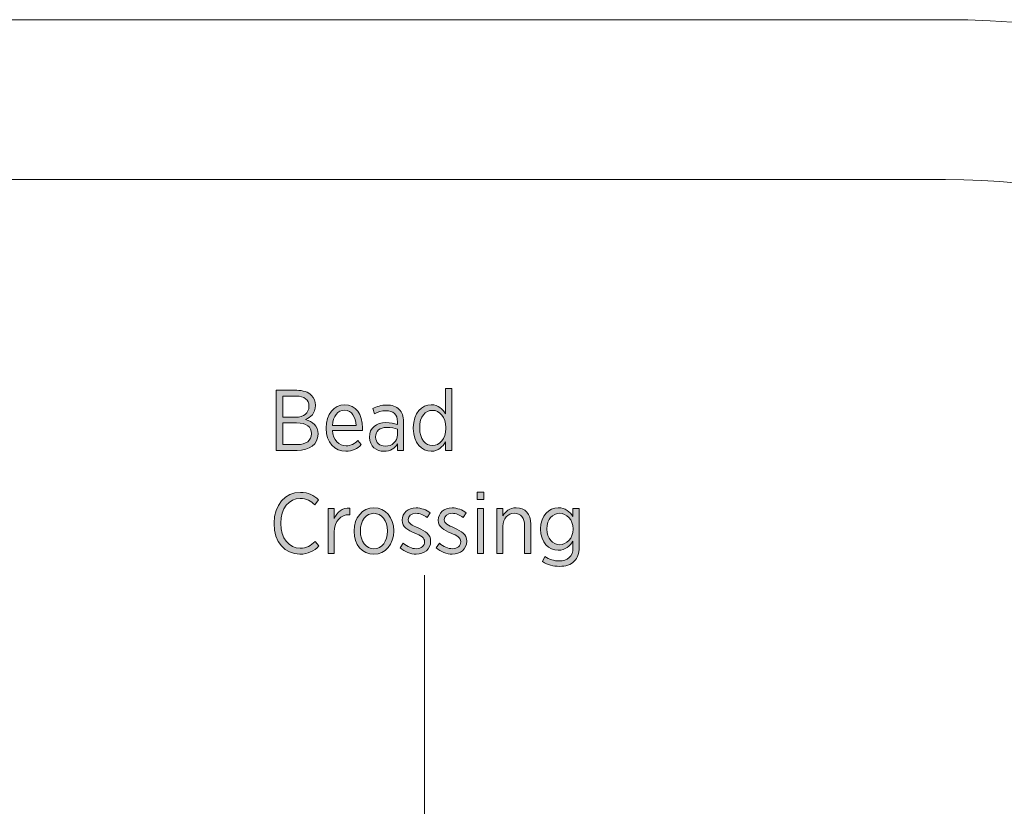
# Model space of a CAD drawing. Units: inches. Extents: x 91 to 213, y -145 to -32.
# Drawn here: x 135 to 164, y -74 to -51 of the extents above; entities that cross this region are included whole.
import ezdxf

# ---------------------------------------------------------------- set-up
doc = ezdxf.new("R2010")
doc.units = ezdxf.units.IN
doc.header["$MEASUREMENT"] = 0
doc.layers.add('Work Layer', color=7, linetype='Continuous')

# ---------------------------------------------------------------- blocks, each defined once
blk = doc.blocks.new('block 2794')
at = {"layer": 'Work Layer'}
h = blk.add_hatch(color=152, dxfattribs=at)
h.dxf.hatch_style = 2
edge = h.paths.add_edge_path()
edge.add_spline(control_points=[(142.837, -61.886), (142.837, -61.886), (143.423, -61.886), (143.423, -61.886), (143.606, -61.886), (143.754, -61.937), (143.85, -62.034), (143.922, -62.105), (143.964, -62.202), (143.964, -62.318), (143.964, -62.318), (143.964, -62.323), (143.964, -62.323), (143.964, -62.553), (143.823, -62.669), (143.68, -62.726), (143.883, -62.785), (144.038, -62.906), (144.038, -63.141), (144.038, -63.141), (144.038, -63.148), (144.038, -63.148), (144.038, -63.442), (143.799, -63.615), (143.435, -63.615), (143.435, -63.615), (142.837, -63.615), (142.837, -63.615), (142.837, -63.615), (142.837, -61.886), (142.837, -61.886)], knot_values=[0, 0, 0, 0, 1, 1, 1, 2, 2, 2, 3, 3, 3, 4, 4, 4, 5, 5, 5, 6, 6, 6, 7, 7, 7, 8, 8, 8, 9, 9, 9, 10, 10, 10, 10], degree=3, periodic=1)
edge = h.paths.add_edge_path()
edge.add_spline(control_points=[(143.776, -62.342), (143.776, -62.165), (143.643, -62.053), (143.413, -62.053), (143.413, -62.053), (143.023, -62.053), (143.023, -62.053), (143.023, -62.053), (143.023, -62.661), (143.023, -62.661), (143.023, -62.661), (143.396, -62.661), (143.396, -62.661), (143.626, -62.661), (143.776, -62.548), (143.776, -62.348), (143.776, -62.348), (143.776, -62.342), (143.776, -62.342)], knot_values=[0, 0, 0, 0, 1, 1, 1, 2, 2, 2, 3, 3, 3, 4, 4, 4, 5, 5, 5, 6, 6, 6, 6], degree=3, periodic=1)
edge = h.paths.add_edge_path()
edge.add_spline(control_points=[(143.421, -62.824), (143.421, -62.824), (143.023, -62.824), (143.023, -62.824), (143.023, -62.824), (143.023, -63.447), (143.023, -63.447), (143.023, -63.447), (143.443, -63.447), (143.443, -63.447), (143.692, -63.447), (143.85, -63.333), (143.85, -63.136), (143.85, -63.136), (143.85, -63.131), (143.85, -63.131), (143.85, -62.938), (143.7, -62.824), (143.421, -62.824)], knot_values=[0, 0, 0, 0, 1, 1, 1, 2, 2, 2, 3, 3, 3, 4, 4, 4, 5, 5, 5, 6, 6, 6, 6], degree=3, periodic=1)
h = blk.add_hatch(color=152, dxfattribs=at)
h.dxf.hatch_style = 2
edge = h.paths.add_edge_path()
edge.add_spline(control_points=[(146.781, -62.985), (146.781, -62.985), (146.781, -62.96), (146.781, -62.96), (146.781, -62.533), (147.033, -62.303), (147.295, -62.303), (147.5, -62.303), (147.628, -62.427), (147.712, -62.567), (147.712, -62.567), (147.712, -61.831), (147.712, -61.831), (147.712, -61.831), (147.89, -61.831), (147.89, -61.831), (147.89, -61.831), (147.89, -63.615), (147.89, -63.615), (147.89, -63.615), (147.712, -63.615), (147.712, -63.615), (147.712, -63.615), (147.712, -63.368), (147.712, -63.368), (147.626, -63.514), (147.497, -63.64), (147.295, -63.64), (147.033, -63.64), (146.781, -63.415), (146.781, -62.985)], knot_values=[0, 0, 0, 0, 1, 1, 1, 2, 2, 2, 3, 3, 3, 4, 4, 4, 5, 5, 5, 6, 6, 6, 7, 7, 7, 8, 8, 8, 9, 9, 9, 10, 10, 10, 10], degree=3, periodic=1)
edge = h.paths.add_edge_path()
edge.add_spline(control_points=[(147.72, -62.983), (147.72, -62.983), (147.72, -62.96), (147.72, -62.96), (147.72, -62.656), (147.535, -62.464), (147.332, -62.464), (147.127, -62.464), (146.964, -62.644), (146.964, -62.96), (146.964, -62.96), (146.964, -62.98), (146.964, -62.98), (146.964, -63.294), (147.132, -63.479), (147.332, -63.479), (147.535, -63.479), (147.72, -63.286), (147.72, -62.983)], knot_values=[0, 0, 0, 0, 1, 1, 1, 2, 2, 2, 3, 3, 3, 4, 4, 4, 5, 5, 5, 6, 6, 6, 6], degree=3, periodic=1)
h = blk.add_hatch(color=152, dxfattribs=at)
h.dxf.hatch_style = 2
edge = h.paths.add_edge_path()
edge.add_spline(control_points=[(144.27, -62.983), (144.27, -62.983), (144.27, -62.97), (144.27, -62.97), (144.27, -62.577), (144.5, -62.303), (144.801, -62.303), (145.125, -62.303), (145.317, -62.58), (145.317, -62.968), (145.317, -62.985), (145.317, -63.02), (145.315, -63.042), (145.315, -63.042), (144.45, -63.042), (144.45, -63.042), (144.47, -63.326), (144.645, -63.484), (144.848, -63.484), (144.989, -63.484), (145.092, -63.425), (145.181, -63.336), (145.181, -63.336), (145.283, -63.449), (145.283, -63.449), (145.167, -63.568), (145.033, -63.642), (144.84, -63.642), (144.527, -63.642), (144.27, -63.39), (144.27, -62.983)], knot_values=[0, 0, 0, 0, 1, 1, 1, 2, 2, 2, 3, 3, 3, 4, 4, 4, 5, 5, 5, 6, 6, 6, 7, 7, 7, 8, 8, 8, 9, 9, 9, 10, 10, 10, 10], degree=3, periodic=1)
edge = h.paths.add_edge_path()
edge.add_spline(control_points=[(145.139, -62.903), (145.127, -62.659), (145.011, -62.459), (144.801, -62.459), (144.611, -62.459), (144.467, -62.634), (144.45, -62.903), (144.45, -62.903), (145.139, -62.903), (145.139, -62.903)], knot_values=[0, 0, 0, 0, 1, 1, 1, 2, 2, 2, 3, 3, 3, 3], degree=3, periodic=1)
h = blk.add_hatch(color=152, dxfattribs=at)
h.dxf.hatch_style = 2
edge = h.paths.add_edge_path()
edge.add_spline(control_points=[(145.519, -63.242), (145.519, -63.242), (145.519, -63.232), (145.519, -63.232), (145.519, -62.968), (145.709, -62.817), (145.994, -62.817), (146.13, -62.817), (146.228, -62.839), (146.325, -62.869), (146.325, -62.869), (146.325, -62.792), (146.325, -62.792), (146.325, -62.585), (146.204, -62.474), (145.996, -62.474), (145.868, -62.474), (145.756, -62.513), (145.667, -62.56), (145.667, -62.56), (145.611, -62.414), (145.611, -62.414), (145.732, -62.355), (145.858, -62.31), (146.016, -62.31), (146.171, -62.31), (146.293, -62.355), (146.377, -62.439), (146.456, -62.518), (146.5, -62.637), (146.5, -62.787), (146.5, -62.787), (146.5, -63.615), (146.5, -63.615), (146.5, -63.615), (146.325, -63.615), (146.325, -63.615), (146.325, -63.615), (146.325, -63.427), (146.325, -63.427), (146.248, -63.548), (146.122, -63.642), (145.932, -63.642), (145.717, -63.642), (145.519, -63.497), (145.519, -63.242)], knot_values=[0, 0, 0, 0, 1, 1, 1, 2, 2, 2, 3, 3, 3, 4, 4, 4, 5, 5, 5, 6, 6, 6, 7, 7, 7, 8, 8, 8, 9, 9, 9, 10, 10, 10, 11, 11, 11, 12, 12, 12, 13, 13, 13, 14, 14, 14, 15, 15, 15, 15], degree=3, periodic=1)
edge = h.paths.add_edge_path()
edge.add_spline(control_points=[(146.327, -63.168), (146.327, -63.168), (146.327, -63.007), (146.327, -63.007), (146.246, -62.978), (146.142, -62.955), (146.016, -62.955), (145.811, -62.955), (145.697, -63.062), (145.697, -63.225), (145.697, -63.225), (145.697, -63.232), (145.697, -63.232), (145.697, -63.393), (145.818, -63.494), (145.971, -63.494), (146.169, -63.497), (146.327, -63.356), (146.327, -63.168)], knot_values=[0, 0, 0, 0, 1, 1, 1, 2, 2, 2, 3, 3, 3, 4, 4, 4, 5, 5, 5, 6, 6, 6, 6], degree=3, periodic=1)
h = blk.add_hatch(color=152, dxfattribs=at)
h.dxf.hatch_style = 2
edge = h.paths.add_edge_path()
edge.add_spline(control_points=[(142.771, -65.724), (142.771, -65.724), (142.771, -65.709), (142.771, -65.709), (142.771, -65.185), (143.097, -64.824), (143.529, -64.824), (143.766, -64.824), (143.92, -64.911), (144.055, -65.037), (144.055, -65.037), (143.942, -65.178), (143.942, -65.178), (143.833, -65.074), (143.702, -64.997), (143.527, -64.997), (143.208, -64.997), (142.963, -65.289), (142.963, -65.706), (142.963, -65.706), (142.963, -65.716), (142.963, -65.716), (142.963, -66.141), (143.208, -66.43), (143.527, -66.43), (143.705, -66.43), (143.831, -66.356), (143.954, -66.237), (143.954, -66.237), (144.065, -66.366), (144.065, -66.366), (143.92, -66.509), (143.754, -66.603), (143.517, -66.603), (143.089, -66.603), (142.771, -66.25), (142.771, -65.724)], knot_values=[0, 0, 0, 0, 1, 1, 1, 2, 2, 2, 3, 3, 3, 4, 4, 4, 5, 5, 5, 6, 6, 6, 7, 7, 7, 8, 8, 8, 9, 9, 9, 10, 10, 10, 11, 11, 11, 12, 12, 12, 12], degree=3, periodic=1)
h = blk.add_hatch(color=152, dxfattribs=at)
h.dxf.hatch_style = 2
h.paths.add_polyline_path([(148.616, -64.817), (148.813, -64.817), (148.813, -65.027), (148.616, -65.027)])
h.paths.add_polyline_path([(148.626, -65.291), (148.803, -65.291), (148.803, -66.579), (148.626, -66.579)])
h = blk.add_hatch(color=152, dxfattribs=at)
h.dxf.hatch_style = 2
edge = h.paths.add_edge_path()
edge.add_spline(control_points=[(144.329, -65.291), (144.329, -65.291), (144.507, -65.291), (144.507, -65.291), (144.507, -65.291), (144.507, -65.575), (144.507, -65.575), (144.583, -65.395), (144.739, -65.264), (144.949, -65.274), (144.949, -65.274), (144.949, -65.467), (144.949, -65.467), (144.949, -65.467), (144.939, -65.467), (144.939, -65.467), (144.7, -65.467), (144.507, -65.635), (144.507, -65.966), (144.507, -65.966), (144.507, -66.579), (144.507, -66.579), (144.507, -66.579), (144.329, -66.579), (144.329, -66.579), (144.329, -66.579), (144.329, -65.291), (144.329, -65.291)], knot_values=[0, 0, 0, 0, 1, 1, 1, 2, 2, 2, 3, 3, 3, 4, 4, 4, 5, 5, 5, 6, 6, 6, 7, 7, 7, 8, 8, 8, 9, 9, 9, 9], degree=3, periodic=1)
h = blk.add_hatch(color=152, dxfattribs=at)
h.dxf.hatch_style = 2
edge = h.paths.add_edge_path()
edge.add_spline(control_points=[(145.075, -65.946), (145.075, -65.946), (145.075, -65.929), (145.075, -65.929), (145.075, -65.553), (145.317, -65.267), (145.648, -65.267), (145.979, -65.267), (146.219, -65.551), (146.219, -65.926), (146.219, -65.926), (146.219, -65.941), (146.219, -65.941), (146.219, -66.317), (145.976, -66.606), (145.645, -66.606), (145.314, -66.606), (145.075, -66.322), (145.075, -65.946)], knot_values=[0, 0, 0, 0, 1, 1, 1, 2, 2, 2, 3, 3, 3, 4, 4, 4, 5, 5, 5, 6, 6, 6, 6], degree=3, periodic=1)
edge = h.paths.add_edge_path()
edge.add_spline(control_points=[(146.038, -65.944), (146.038, -65.944), (146.038, -65.931), (146.038, -65.931), (146.038, -65.642), (145.865, -65.427), (145.645, -65.427), (145.418, -65.427), (145.257, -65.642), (145.257, -65.929), (145.257, -65.929), (145.257, -65.941), (145.257, -65.941), (145.257, -66.23), (145.428, -66.445), (145.648, -66.445), (145.875, -66.445), (146.038, -66.228), (146.038, -65.944)], knot_values=[0, 0, 0, 0, 1, 1, 1, 2, 2, 2, 3, 3, 3, 4, 4, 4, 5, 5, 5, 6, 6, 6, 6], degree=3, periodic=1)
h = blk.add_hatch(color=152, dxfattribs=at)
h.dxf.hatch_style = 2
edge = h.paths.add_edge_path()
edge.add_spline(control_points=[(146.398, -66.42), (146.398, -66.42), (146.492, -66.289), (146.492, -66.289), (146.613, -66.391), (146.739, -66.445), (146.868, -66.445), (147.009, -66.445), (147.107, -66.366), (147.107, -66.245), (147.107, -66.245), (147.107, -66.243), (147.107, -66.243), (147.107, -66.129), (147.001, -66.07), (146.828, -65.998), (146.623, -65.909), (146.46, -65.828), (146.46, -65.627), (146.46, -65.627), (146.46, -65.622), (146.46, -65.622), (146.46, -65.412), (146.631, -65.271), (146.86, -65.271), (147.006, -65.271), (147.157, -65.328), (147.266, -65.41), (147.266, -65.41), (147.179, -65.546), (147.179, -65.546), (147.08, -65.474), (146.969, -65.425), (146.855, -65.425), (146.72, -65.425), (146.633, -65.504), (146.633, -65.605), (146.633, -65.605), (146.633, -65.61), (146.633, -65.61), (146.633, -65.719), (146.744, -65.773), (146.92, -65.847), (147.132, -65.941), (147.28, -66.03), (147.28, -66.225), (147.28, -66.225), (147.28, -66.23), (147.28, -66.23), (147.28, -66.46), (147.095, -66.601), (146.863, -66.601), (146.705, -66.601), (146.534, -66.539), (146.398, -66.42)], knot_values=[0, 0, 0, 0, 1, 1, 1, 2, 2, 2, 3, 3, 3, 4, 4, 4, 5, 5, 5, 6, 6, 6, 7, 7, 7, 8, 8, 8, 9, 9, 9, 10, 10, 10, 11, 11, 11, 12, 12, 12, 13, 13, 13, 14, 14, 14, 15, 15, 15, 16, 16, 16, 17, 17, 17, 18, 18, 18, 18], degree=3, periodic=1)
h = blk.add_hatch(color=152, dxfattribs=at)
h.dxf.hatch_style = 2
edge = h.paths.add_edge_path()
edge.add_spline(control_points=[(147.438, -66.42), (147.438, -66.42), (147.532, -66.289), (147.532, -66.289), (147.653, -66.391), (147.779, -66.445), (147.907, -66.445), (148.048, -66.445), (148.147, -66.366), (148.147, -66.245), (148.147, -66.245), (148.147, -66.243), (148.147, -66.243), (148.147, -66.129), (148.041, -66.07), (147.868, -65.998), (147.663, -65.909), (147.5, -65.828), (147.5, -65.627), (147.5, -65.627), (147.5, -65.622), (147.5, -65.622), (147.5, -65.412), (147.67, -65.271), (147.9, -65.271), (148.046, -65.271), (148.196, -65.328), (148.305, -65.41), (148.305, -65.41), (148.219, -65.546), (148.219, -65.546), (148.12, -65.474), (148.009, -65.425), (147.895, -65.425), (147.759, -65.425), (147.673, -65.504), (147.673, -65.605), (147.673, -65.605), (147.673, -65.61), (147.673, -65.61), (147.673, -65.719), (147.784, -65.773), (147.959, -65.847), (148.172, -65.941), (148.32, -66.03), (148.32, -66.225), (148.32, -66.225), (148.32, -66.23), (148.32, -66.23), (148.32, -66.46), (148.135, -66.601), (147.903, -66.601), (147.744, -66.601), (147.574, -66.539), (147.438, -66.42)], knot_values=[0, 0, 0, 0, 1, 1, 1, 2, 2, 2, 3, 3, 3, 4, 4, 4, 5, 5, 5, 6, 6, 6, 7, 7, 7, 8, 8, 8, 9, 9, 9, 10, 10, 10, 11, 11, 11, 12, 12, 12, 13, 13, 13, 14, 14, 14, 15, 15, 15, 16, 16, 16, 17, 17, 17, 18, 18, 18, 18], degree=3, periodic=1)
h = blk.add_hatch(color=152, dxfattribs=at)
h.dxf.hatch_style = 2
edge = h.paths.add_edge_path()
edge.add_spline(control_points=[(149.184, -65.291), (149.184, -65.291), (149.361, -65.291), (149.361, -65.291), (149.361, -65.291), (149.361, -65.501), (149.361, -65.501), (149.433, -65.373), (149.549, -65.267), (149.742, -65.267), (150.004, -65.267), (150.162, -65.447), (150.162, -65.736), (150.162, -65.736), (150.162, -66.579), (150.162, -66.579), (150.162, -66.579), (149.984, -66.579), (149.984, -66.579), (149.984, -66.579), (149.984, -65.785), (149.984, -65.785), (149.984, -65.556), (149.875, -65.427), (149.688, -65.427), (149.5, -65.427), (149.361, -65.575), (149.361, -65.795), (149.361, -65.795), (149.361, -66.579), (149.361, -66.579), (149.361, -66.579), (149.184, -66.579), (149.184, -66.579), (149.184, -66.579), (149.184, -65.291), (149.184, -65.291)], knot_values=[0, 0, 0, 0, 1, 1, 1, 2, 2, 2, 3, 3, 3, 4, 4, 4, 5, 5, 5, 6, 6, 6, 7, 7, 7, 8, 8, 8, 9, 9, 9, 10, 10, 10, 11, 11, 11, 12, 12, 12, 12], degree=3, periodic=1)
h = blk.add_hatch(color=152, dxfattribs=at)
h.dxf.hatch_style = 2
edge = h.paths.add_edge_path()
edge.add_spline(control_points=[(150.497, -66.816), (150.497, -66.816), (150.569, -66.673), (150.569, -66.673), (150.69, -66.751), (150.836, -66.798), (150.984, -66.798), (151.226, -66.798), (151.377, -66.67), (151.377, -66.413), (151.377, -66.413), (151.377, -66.225), (151.377, -66.225), (151.288, -66.368), (151.157, -66.49), (150.952, -66.49), (150.69, -66.49), (150.445, -66.272), (150.445, -65.884), (150.445, -65.884), (150.445, -65.874), (150.445, -65.874), (150.445, -65.486), (150.692, -65.267), (150.954, -65.267), (151.159, -65.267), (151.29, -65.385), (151.377, -65.521), (151.377, -65.521), (151.377, -65.291), (151.377, -65.291), (151.377, -65.291), (151.555, -65.291), (151.555, -65.291), (151.555, -65.291), (151.555, -66.408), (151.555, -66.408), (151.555, -66.583), (151.505, -66.714), (151.414, -66.806), (151.315, -66.905), (151.169, -66.954), (150.986, -66.954), (150.814, -66.954), (150.648, -66.91), (150.497, -66.816)], knot_values=[0, 0, 0, 0, 1, 1, 1, 2, 2, 2, 3, 3, 3, 4, 4, 4, 5, 5, 5, 6, 6, 6, 7, 7, 7, 8, 8, 8, 9, 9, 9, 10, 10, 10, 11, 11, 11, 12, 12, 12, 13, 13, 13, 14, 14, 14, 15, 15, 15, 15], degree=3, periodic=1)
edge = h.paths.add_edge_path()
edge.add_spline(control_points=[(151.382, -65.882), (151.382, -65.882), (151.382, -65.874), (151.382, -65.874), (151.382, -65.598), (151.191, -65.427), (150.994, -65.427), (150.791, -65.427), (150.628, -65.593), (150.628, -65.874), (150.628, -65.874), (150.628, -65.879), (150.628, -65.879), (150.628, -66.159), (150.794, -66.329), (150.994, -66.329), (151.191, -66.329), (151.382, -66.156), (151.382, -65.882)], knot_values=[0, 0, 0, 0, 1, 1, 1, 2, 2, 2, 3, 3, 3, 4, 4, 4, 5, 5, 5, 6, 6, 6, 6], degree=3, periodic=1)
at = {"layer": 'Work Layer', "lineweight": 0}
for points in [[(148.616, -64.817), (148.813, -64.817), (148.813, -65.027), (148.616, -65.027), (148.616, -64.817)], [(148.626, -65.291), (148.803, -65.291), (148.803, -66.579), (148.626, -66.579), (148.626, -65.291)]]:
    blk.add_lwpolyline(points, dxfattribs=at)
for points, knots in [([(142.837, -61.886), (142.837, -61.886), (143.423, -61.886), (143.423, -61.886), (143.606, -61.886), (143.754, -61.937), (143.85, -62.034), (143.922, -62.105), (143.964, -62.202), (143.964, -62.318), (143.964, -62.318), (143.964, -62.323), (143.964, -62.323), (143.964, -62.553), (143.823, -62.669), (143.68, -62.726), (143.883, -62.785), (144.038, -62.906), (144.038, -63.141), (144.038, -63.141), (144.038, -63.148), (144.038, -63.148), (144.038, -63.442), (143.799, -63.615), (143.435, -63.615), (143.435, -63.615), (142.837, -63.615), (142.837, -63.615), (142.837, -63.615), (142.837, -61.886), (142.837, -61.886)], [0, 0, 0, 0, 1, 1, 1, 2, 2, 2, 3, 3, 3, 4, 4, 4, 5, 5, 5, 6, 6, 6, 7, 7, 7, 8, 8, 8, 9, 9, 9, 10, 10, 10, 10]), ([(143.776, -62.342), (143.776, -62.165), (143.643, -62.053), (143.413, -62.053), (143.413, -62.053), (143.023, -62.053), (143.023, -62.053), (143.023, -62.053), (143.023, -62.661), (143.023, -62.661), (143.023, -62.661), (143.396, -62.661), (143.396, -62.661), (143.626, -62.661), (143.776, -62.548), (143.776, -62.348), (143.776, -62.348), (143.776, -62.342), (143.776, -62.342)], [0, 0, 0, 0, 1, 1, 1, 2, 2, 2, 3, 3, 3, 4, 4, 4, 5, 5, 5, 6, 6, 6, 6]), ([(146.781, -62.985), (146.781, -62.985), (146.781, -62.96), (146.781, -62.96), (146.781, -62.533), (147.033, -62.303), (147.295, -62.303), (147.5, -62.303), (147.628, -62.427), (147.712, -62.567), (147.712, -62.567), (147.712, -61.831), (147.712, -61.831), (147.712, -61.831), (147.89, -61.831), (147.89, -61.831), (147.89, -61.831), (147.89, -63.615), (147.89, -63.615), (147.89, -63.615), (147.712, -63.615), (147.712, -63.615), (147.712, -63.615), (147.712, -63.368), (147.712, -63.368), (147.626, -63.514), (147.497, -63.64), (147.295, -63.64), (147.033, -63.64), (146.781, -63.415), (146.781, -62.985)], [0, 0, 0, 0, 1, 1, 1, 2, 2, 2, 3, 3, 3, 4, 4, 4, 5, 5, 5, 6, 6, 6, 7, 7, 7, 8, 8, 8, 9, 9, 9, 10, 10, 10, 10]), ([(144.27, -62.983), (144.27, -62.983), (144.27, -62.97), (144.27, -62.97), (144.27, -62.577), (144.5, -62.303), (144.801, -62.303), (145.125, -62.303), (145.317, -62.58), (145.317, -62.968), (145.317, -62.985), (145.317, -63.02), (145.315, -63.042), (145.315, -63.042), (144.45, -63.042), (144.45, -63.042), (144.47, -63.326), (144.645, -63.484), (144.848, -63.484), (144.989, -63.484), (145.092, -63.425), (145.181, -63.336), (145.181, -63.336), (145.283, -63.449), (145.283, -63.449), (145.167, -63.568), (145.033, -63.642), (144.84, -63.642), (144.527, -63.642), (144.27, -63.39), (144.27, -62.983)], [0, 0, 0, 0, 1, 1, 1, 2, 2, 2, 3, 3, 3, 4, 4, 4, 5, 5, 5, 6, 6, 6, 7, 7, 7, 8, 8, 8, 9, 9, 9, 10, 10, 10, 10]), ([(145.519, -63.242), (145.519, -63.242), (145.519, -63.232), (145.519, -63.232), (145.519, -62.968), (145.709, -62.817), (145.994, -62.817), (146.13, -62.817), (146.228, -62.839), (146.325, -62.869), (146.325, -62.869), (146.325, -62.792), (146.325, -62.792), (146.325, -62.585), (146.204, -62.474), (145.996, -62.474), (145.868, -62.474), (145.756, -62.513), (145.667, -62.56), (145.667, -62.56), (145.611, -62.414), (145.611, -62.414), (145.732, -62.355), (145.858, -62.31), (146.016, -62.31), (146.171, -62.31), (146.293, -62.355), (146.377, -62.439), (146.456, -62.518), (146.5, -62.637), (146.5, -62.787), (146.5, -62.787), (146.5, -63.615), (146.5, -63.615), (146.5, -63.615), (146.325, -63.615), (146.325, -63.615), (146.325, -63.615), (146.325, -63.427), (146.325, -63.427), (146.248, -63.548), (146.122, -63.642), (145.932, -63.642), (145.717, -63.642), (145.519, -63.497), (145.519, -63.242)], [0, 0, 0, 0, 1, 1, 1, 2, 2, 2, 3, 3, 3, 4, 4, 4, 5, 5, 5, 6, 6, 6, 7, 7, 7, 8, 8, 8, 9, 9, 9, 10, 10, 10, 11, 11, 11, 12, 12, 12, 13, 13, 13, 14, 14, 14, 15, 15, 15, 15]), ([(145.139, -62.903), (145.127, -62.659), (145.011, -62.459), (144.801, -62.459), (144.611, -62.459), (144.467, -62.634), (144.45, -62.903), (144.45, -62.903), (145.139, -62.903), (145.139, -62.903)], [0, 0, 0, 0, 1, 1, 1, 2, 2, 2, 3, 3, 3, 3]), ([(147.72, -62.983), (147.72, -62.983), (147.72, -62.96), (147.72, -62.96), (147.72, -62.656), (147.535, -62.464), (147.332, -62.464), (147.127, -62.464), (146.964, -62.644), (146.964, -62.96), (146.964, -62.96), (146.964, -62.98), (146.964, -62.98), (146.964, -63.294), (147.132, -63.479), (147.332, -63.479), (147.535, -63.479), (147.72, -63.286), (147.72, -62.983)], [0, 0, 0, 0, 1, 1, 1, 2, 2, 2, 3, 3, 3, 4, 4, 4, 5, 5, 5, 6, 6, 6, 6]), ([(143.421, -62.824), (143.421, -62.824), (143.023, -62.824), (143.023, -62.824), (143.023, -62.824), (143.023, -63.447), (143.023, -63.447), (143.023, -63.447), (143.443, -63.447), (143.443, -63.447), (143.692, -63.447), (143.85, -63.333), (143.85, -63.136), (143.85, -63.136), (143.85, -63.131), (143.85, -63.131), (143.85, -62.938), (143.7, -62.824), (143.421, -62.824)], [0, 0, 0, 0, 1, 1, 1, 2, 2, 2, 3, 3, 3, 4, 4, 4, 5, 5, 5, 6, 6, 6, 6]), ([(146.327, -63.168), (146.327, -63.168), (146.327, -63.007), (146.327, -63.007), (146.246, -62.978), (146.142, -62.955), (146.016, -62.955), (145.811, -62.955), (145.697, -63.062), (145.697, -63.225), (145.697, -63.225), (145.697, -63.232), (145.697, -63.232), (145.697, -63.393), (145.818, -63.494), (145.971, -63.494), (146.169, -63.497), (146.327, -63.356), (146.327, -63.168)], [0, 0, 0, 0, 1, 1, 1, 2, 2, 2, 3, 3, 3, 4, 4, 4, 5, 5, 5, 6, 6, 6, 6]), ([(142.771, -65.724), (142.771, -65.724), (142.771, -65.709), (142.771, -65.709), (142.771, -65.185), (143.097, -64.824), (143.529, -64.824), (143.766, -64.824), (143.92, -64.911), (144.055, -65.037), (144.055, -65.037), (143.942, -65.178), (143.942, -65.178), (143.833, -65.074), (143.702, -64.997), (143.527, -64.997), (143.208, -64.997), (142.963, -65.289), (142.963, -65.706), (142.963, -65.706), (142.963, -65.716), (142.963, -65.716), (142.963, -66.141), (143.208, -66.43), (143.527, -66.43), (143.705, -66.43), (143.831, -66.356), (143.954, -66.237), (143.954, -66.237), (144.065, -66.366), (144.065, -66.366), (143.92, -66.509), (143.754, -66.603), (143.517, -66.603), (143.089, -66.603), (142.771, -66.25), (142.771, -65.724)], [0, 0, 0, 0, 1, 1, 1, 2, 2, 2, 3, 3, 3, 4, 4, 4, 5, 5, 5, 6, 6, 6, 7, 7, 7, 8, 8, 8, 9, 9, 9, 10, 10, 10, 11, 11, 11, 12, 12, 12, 12]), ([(144.329, -65.291), (144.329, -65.291), (144.507, -65.291), (144.507, -65.291), (144.507, -65.291), (144.507, -65.575), (144.507, -65.575), (144.583, -65.395), (144.739, -65.264), (144.949, -65.274), (144.949, -65.274), (144.949, -65.467), (144.949, -65.467), (144.949, -65.467), (144.939, -65.467), (144.939, -65.467), (144.7, -65.467), (144.507, -65.635), (144.507, -65.966), (144.507, -65.966), (144.507, -66.579), (144.507, -66.579), (144.507, -66.579), (144.329, -66.579), (144.329, -66.579), (144.329, -66.579), (144.329, -65.291), (144.329, -65.291)], [0, 0, 0, 0, 1, 1, 1, 2, 2, 2, 3, 3, 3, 4, 4, 4, 5, 5, 5, 6, 6, 6, 7, 7, 7, 8, 8, 8, 9, 9, 9, 9]), ([(145.075, -65.946), (145.075, -65.946), (145.075, -65.929), (145.075, -65.929), (145.075, -65.553), (145.317, -65.267), (145.648, -65.267), (145.979, -65.267), (146.219, -65.551), (146.219, -65.926), (146.219, -65.926), (146.219, -65.941), (146.219, -65.941), (146.219, -66.317), (145.976, -66.606), (145.645, -66.606), (145.314, -66.606), (145.075, -66.322), (145.075, -65.946)], [0, 0, 0, 0, 1, 1, 1, 2, 2, 2, 3, 3, 3, 4, 4, 4, 5, 5, 5, 6, 6, 6, 6]), ([(146.038, -65.944), (146.038, -65.944), (146.038, -65.931), (146.038, -65.931), (146.038, -65.642), (145.865, -65.427), (145.645, -65.427), (145.418, -65.427), (145.257, -65.642), (145.257, -65.929), (145.257, -65.929), (145.257, -65.941), (145.257, -65.941), (145.257, -66.23), (145.428, -66.445), (145.648, -66.445), (145.875, -66.445), (146.038, -66.228), (146.038, -65.944)], [0, 0, 0, 0, 1, 1, 1, 2, 2, 2, 3, 3, 3, 4, 4, 4, 5, 5, 5, 6, 6, 6, 6]), ([(146.398, -66.42), (146.398, -66.42), (146.492, -66.289), (146.492, -66.289), (146.613, -66.391), (146.739, -66.445), (146.868, -66.445), (147.009, -66.445), (147.107, -66.366), (147.107, -66.245), (147.107, -66.245), (147.107, -66.243), (147.107, -66.243), (147.107, -66.129), (147.001, -66.07), (146.828, -65.998), (146.623, -65.909), (146.46, -65.828), (146.46, -65.627), (146.46, -65.627), (146.46, -65.622), (146.46, -65.622), (146.46, -65.412), (146.631, -65.271), (146.86, -65.271), (147.006, -65.271), (147.157, -65.328), (147.266, -65.41), (147.266, -65.41), (147.179, -65.546), (147.179, -65.546), (147.08, -65.474), (146.969, -65.425), (146.855, -65.425), (146.72, -65.425), (146.633, -65.504), (146.633, -65.605), (146.633, -65.605), (146.633, -65.61), (146.633, -65.61), (146.633, -65.719), (146.744, -65.773), (146.92, -65.847), (147.132, -65.941), (147.28, -66.03), (147.28, -66.225), (147.28, -66.225), (147.28, -66.23), (147.28, -66.23), (147.28, -66.46), (147.095, -66.601), (146.863, -66.601), (146.705, -66.601), (146.534, -66.539), (146.398, -66.42)], [0, 0, 0, 0, 1, 1, 1, 2, 2, 2, 3, 3, 3, 4, 4, 4, 5, 5, 5, 6, 6, 6, 7, 7, 7, 8, 8, 8, 9, 9, 9, 10, 10, 10, 11, 11, 11, 12, 12, 12, 13, 13, 13, 14, 14, 14, 15, 15, 15, 16, 16, 16, 17, 17, 17, 18, 18, 18, 18]), ([(147.438, -66.42), (147.438, -66.42), (147.532, -66.289), (147.532, -66.289), (147.653, -66.391), (147.779, -66.445), (147.907, -66.445), (148.048, -66.445), (148.147, -66.366), (148.147, -66.245), (148.147, -66.245), (148.147, -66.243), (148.147, -66.243), (148.147, -66.129), (148.041, -66.07), (147.868, -65.998), (147.663, -65.909), (147.5, -65.828), (147.5, -65.627), (147.5, -65.627), (147.5, -65.622), (147.5, -65.622), (147.5, -65.412), (147.67, -65.271), (147.9, -65.271), (148.046, -65.271), (148.196, -65.328), (148.305, -65.41), (148.305, -65.41), (148.219, -65.546), (148.219, -65.546), (148.12, -65.474), (148.009, -65.425), (147.895, -65.425), (147.759, -65.425), (147.673, -65.504), (147.673, -65.605), (147.673, -65.605), (147.673, -65.61), (147.673, -65.61), (147.673, -65.719), (147.784, -65.773), (147.959, -65.847), (148.172, -65.941), (148.32, -66.03), (148.32, -66.225), (148.32, -66.225), (148.32, -66.23), (148.32, -66.23), (148.32, -66.46), (148.135, -66.601), (147.903, -66.601), (147.744, -66.601), (147.574, -66.539), (147.438, -66.42)], [0, 0, 0, 0, 1, 1, 1, 2, 2, 2, 3, 3, 3, 4, 4, 4, 5, 5, 5, 6, 6, 6, 7, 7, 7, 8, 8, 8, 9, 9, 9, 10, 10, 10, 11, 11, 11, 12, 12, 12, 13, 13, 13, 14, 14, 14, 15, 15, 15, 16, 16, 16, 17, 17, 17, 18, 18, 18, 18]), ([(149.184, -65.291), (149.184, -65.291), (149.361, -65.291), (149.361, -65.291), (149.361, -65.291), (149.361, -65.501), (149.361, -65.501), (149.433, -65.373), (149.549, -65.267), (149.742, -65.267), (150.004, -65.267), (150.162, -65.447), (150.162, -65.736), (150.162, -65.736), (150.162, -66.579), (150.162, -66.579), (150.162, -66.579), (149.984, -66.579), (149.984, -66.579), (149.984, -66.579), (149.984, -65.785), (149.984, -65.785), (149.984, -65.556), (149.875, -65.427), (149.688, -65.427), (149.5, -65.427), (149.361, -65.575), (149.361, -65.795), (149.361, -65.795), (149.361, -66.579), (149.361, -66.579), (149.361, -66.579), (149.184, -66.579), (149.184, -66.579), (149.184, -66.579), (149.184, -65.291), (149.184, -65.291)], [0, 0, 0, 0, 1, 1, 1, 2, 2, 2, 3, 3, 3, 4, 4, 4, 5, 5, 5, 6, 6, 6, 7, 7, 7, 8, 8, 8, 9, 9, 9, 10, 10, 10, 11, 11, 11, 12, 12, 12, 12]), ([(150.497, -66.816), (150.497, -66.816), (150.569, -66.673), (150.569, -66.673), (150.69, -66.751), (150.836, -66.798), (150.984, -66.798), (151.226, -66.798), (151.377, -66.67), (151.377, -66.413), (151.377, -66.413), (151.377, -66.225), (151.377, -66.225), (151.288, -66.368), (151.157, -66.49), (150.952, -66.49), (150.69, -66.49), (150.445, -66.272), (150.445, -65.884), (150.445, -65.884), (150.445, -65.874), (150.445, -65.874), (150.445, -65.486), (150.692, -65.267), (150.954, -65.267), (151.159, -65.267), (151.29, -65.385), (151.377, -65.521), (151.377, -65.521), (151.377, -65.291), (151.377, -65.291), (151.377, -65.291), (151.555, -65.291), (151.555, -65.291), (151.555, -65.291), (151.555, -66.408), (151.555, -66.408), (151.555, -66.583), (151.505, -66.714), (151.414, -66.806), (151.315, -66.905), (151.169, -66.954), (150.986, -66.954), (150.814, -66.954), (150.648, -66.91), (150.497, -66.816)], [0, 0, 0, 0, 1, 1, 1, 2, 2, 2, 3, 3, 3, 4, 4, 4, 5, 5, 5, 6, 6, 6, 7, 7, 7, 8, 8, 8, 9, 9, 9, 10, 10, 10, 11, 11, 11, 12, 12, 12, 13, 13, 13, 14, 14, 14, 15, 15, 15, 15]), ([(151.382, -65.882), (151.382, -65.882), (151.382, -65.874), (151.382, -65.874), (151.382, -65.598), (151.191, -65.427), (150.994, -65.427), (150.791, -65.427), (150.628, -65.593), (150.628, -65.874), (150.628, -65.874), (150.628, -65.879), (150.628, -65.879), (150.628, -66.159), (150.794, -66.329), (150.994, -66.329), (151.191, -66.329), (151.382, -66.156), (151.382, -65.882)], [0, 0, 0, 0, 1, 1, 1, 2, 2, 2, 3, 3, 3, 4, 4, 4, 5, 5, 5, 6, 6, 6, 6])]:
    blk.add_open_spline(points, degree=3, knots=knots, dxfattribs=at)

msp = doc.modelspace()

# ---------------------------------------------------------------- linework, layer by layer
at = {"layer": 'Work Layer', "color": 152, "lineweight": 9}
msp.add_lwpolyline([(147.103, -67.204), (147.103, -76.021)], dxfattribs=at)
at = {"layer": 'Work Layer', "color": 102, "lineweight": 9}
msp.add_open_spline([(162.103, -131.223), (162.103, -131.223), (132.103, -131.223), (132.103, -131.223), (118.353, -131.223), (107.103, -119.973), (107.103, -106.223), (107.103, -106.223), (107.103, -76.223), (107.103, -76.223), (107.103, -62.473), (118.353, -51.223), (132.103, -51.223), (132.103, -51.223), (162.103, -51.223), (162.103, -51.223), (175.853, -51.223), (187.103, -62.473), (187.103, -76.223), (187.103, -76.223), (187.103, -106.223), (187.103, -106.223), (187.103, -119.973), (175.853, -131.223), (162.103, -131.223)], degree=3, knots=[0, 0, 0, 0, 1, 1, 1, 2, 2, 2, 3, 3, 3, 4, 4, 4, 5, 5, 5, 6, 6, 6, 7, 7, 7, 8, 8, 8, 8], dxfattribs=at)
at = {"layer": 'Work Layer', "color": 1, "lineweight": 9}
msp.add_open_spline([(162.103, -126.623), (162.103, -126.623), (132.103, -126.623), (132.103, -126.623), (120.883, -126.623), (111.703, -117.443), (111.703, -106.223), (111.703, -106.223), (111.703, -76.223), (111.703, -76.223), (111.703, -65.003), (120.883, -55.823), (132.103, -55.823), (132.103, -55.823), (162.103, -55.823), (162.103, -55.823), (173.323, -55.823), (182.503, -65.003), (182.503, -76.223), (182.503, -76.223), (182.503, -106.223), (182.503, -106.223), (182.503, -117.443), (173.323, -126.623), (162.103, -126.623)], degree=3, knots=[0, 0, 0, 0, 1, 1, 1, 2, 2, 2, 3, 3, 3, 4, 4, 4, 5, 5, 5, 6, 6, 6, 7, 7, 7, 8, 8, 8, 8], dxfattribs=at)

# ---------------------------------------------------------------- block references
at = {"layer": 'Work Layer'}
msp.add_blockref('block 2794', (0, 0), dxfattribs=at)

doc.saveas('drawing.dxf')
